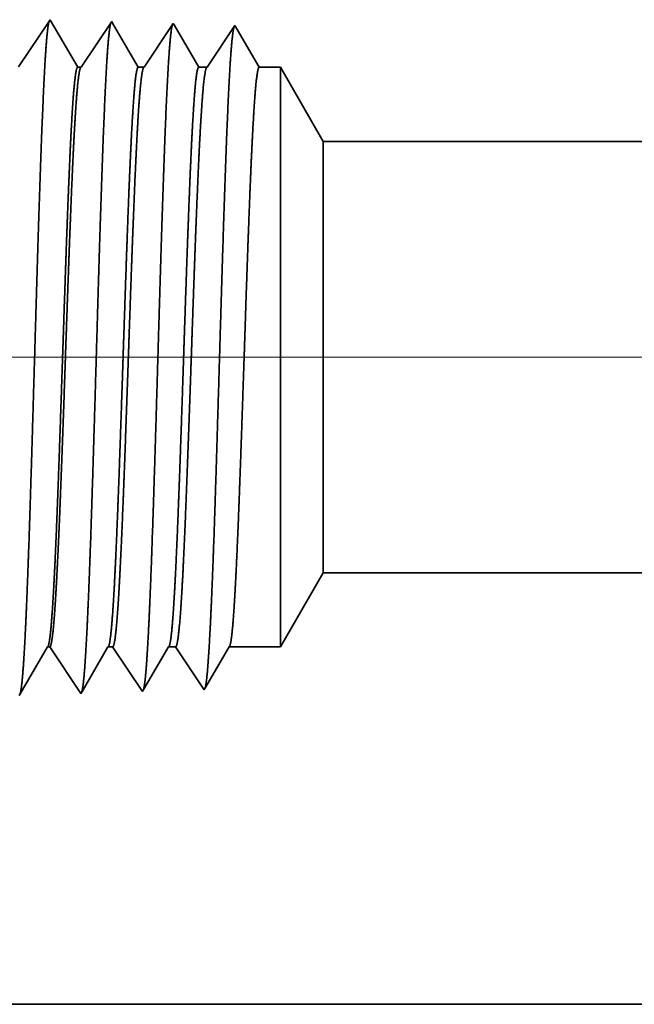
# Model space of a CAD drawing. Extents: x 0 to 10.8, y 0 to 8.2.
# Drawn here: x 1.3 to 1.4, y 1.6 to 1.7 of the extents above; entities that cross this region are included whole.
import ezdxf

# ---------------------------------------------------------------- set-up
doc = ezdxf.new("R2010")
doc.units = 0
doc.header["$MEASUREMENT"] = 0
doc.layers.get('0').update_dxf_attribs({"lineweight": 13})

# ---------------------------------------------------------------- blocks, each defined once
blk = doc.blocks.new('BLOCK23')
at = {"color": 7, "lineweight": 13, "ltscale": 0.03937}
blk.add_line((8.49431, 0.75), (-20.937896, 0.75), dxfattribs=at)
blk = doc.blocks.new('BLOCK28')
at = {"color": 7, "lineweight": 5, "ltscale": 0.002481}
blk.add_line((-15.125, 0.414065), (-15.075386, 0.5), dxfattribs=at)
at = {"color": 7, "lineweight": 5, "ltscale": 0.03937}
for p, q in [((-15.075386, 0.5), (-9.625, 0.5)), ((-11.7655, 0), (-16, 0))]:
    blk.add_line(p, q, dxfattribs=at)
at = {"color": 7, "lineweight": 5, "ltscale": 0.000225}
for p, q in [((-15.399486, 0.406303), (-15.394965, 0.414065)), ((-15.404007, 0.398542), (-15.399486, 0.406303)), ((-15.413048, 0.383018), (-15.408527, 0.39078)), ((-15.408527, 0.39078), (-15.404007, 0.398542)), ((-15.417569, 0.375256), (-15.413048, 0.383018)), ((-15.426611, 0.359733), (-15.422089, 0.367495)), ((-15.422089, 0.367495), (-15.417569, 0.375256))]:
    blk.add_line(p, q, dxfattribs=at)
at = {"color": 7, "lineweight": 5, "ltscale": 6.5e-05}
blk.add_line((-15.394965, 0.414065), (-15.392354, 0.414065), dxfattribs=at)
at = {"color": 7, "lineweight": 5, "ltscale": 0.00027}
for p, q in [((-15.392354, 0.414065), (-15.386337, 0.405076)), ((-15.386337, 0.405076), (-15.38032, 0.396087)), ((-15.38032, 0.396087), (-15.374303, 0.387098)), ((-15.374303, 0.387098), (-15.368285, 0.378109)), ((-15.368285, 0.378109), (-15.362268, 0.36912)), ((-15.362268, 0.36912), (-15.356251, 0.360131))]:
    blk.add_line(p, q, dxfattribs=at)
at = {"color": 7, "lineweight": 5, "ltscale": 0.000216}
for p, q in [((-15.329184, 0.406601), (-15.324837, 0.414065)), ((-15.333531, 0.399137), (-15.329184, 0.406601)), ((-15.342226, 0.38421), (-15.337879, 0.391674)), ((-15.337879, 0.391674), (-15.333531, 0.399137)), ((-15.35092, 0.369282), (-15.346573, 0.376746)), ((-15.346573, 0.376746), (-15.342226, 0.38421)), ((-15.355268, 0.361818), (-15.35092, 0.369282))]:
    blk.add_line(p, q, dxfattribs=at)
at = {"color": 7, "lineweight": 5, "ltscale": 0.000135}
blk.add_line((-15.324837, 0.414065), (-15.319431, 0.414065), dxfattribs=at)
at = {"color": 7, "lineweight": 5, "ltscale": 0.000259}
for p, q in [((-15.319431, 0.414065), (-15.313663, 0.405448)), ((-15.313663, 0.405448), (-15.307895, 0.396831)), ((-15.307895, 0.396831), (-15.302126, 0.388214)), ((-15.302126, 0.388214), (-15.296358, 0.379597)), ((-15.296358, 0.379597), (-15.29059, 0.37098)), ((-15.29059, 0.37098), (-15.284822, 0.362363))]:
    blk.add_line(p, q, dxfattribs=at)
at = {"color": 7, "lineweight": 5, "ltscale": 0.000207}
for p, q in [((-15.258879, 0.406902), (-15.254708, 0.414065)), ((-15.267223, 0.392577), (-15.263052, 0.399739)), ((-15.263052, 0.399739), (-15.258879, 0.406902)), ((-15.271396, 0.385414), (-15.267223, 0.392577)), ((-15.279739, 0.371088), (-15.275568, 0.378251)), ((-15.275568, 0.378251), (-15.271396, 0.385414)), ((-15.283912, 0.363925), (-15.279739, 0.371088))]:
    blk.add_line(p, q, dxfattribs=at)
at = {"color": 7, "lineweight": 5, "ltscale": 0.000205}
blk.add_line((-15.254708, 0.414065), (-15.246509, 0.414065), dxfattribs=at)
at = {"color": 7, "lineweight": 5, "ltscale": 0.000248}
for p, q in [((-15.246509, 0.414065), (-15.24099, 0.40582)), ((-15.24099, 0.40582), (-15.235471, 0.397575)), ((-15.235471, 0.397575), (-15.229951, 0.38933)), ((-15.229951, 0.38933), (-15.224432, 0.381085)), ((-15.224432, 0.381085), (-15.218913, 0.37284)), ((-15.218913, 0.37284), (-15.213394, 0.364595))]:
    blk.add_line(p, q, dxfattribs=at)
at = {"color": 7, "lineweight": 5, "ltscale": 0.000198}
for p, q in [((-15.188575, 0.407206), (-15.184578, 0.414065)), ((-15.196564, 0.393487), (-15.19257, 0.400346)), ((-15.19257, 0.400346), (-15.188575, 0.407206)), ((-15.200561, 0.386628), (-15.196564, 0.393487)), ((-15.20855, 0.372909), (-15.204555, 0.379768)), ((-15.204555, 0.379768), (-15.200561, 0.386628)), ((-15.212547, 0.366049), (-15.20855, 0.372909))]:
    blk.add_line(p, q, dxfattribs=at)
at = {"color": 7, "lineweight": 5, "ltscale": 0.001489}
blk.add_line((-15.184578, 0.414065), (-15.125, 0.414065), dxfattribs=at)
at = {"color": 7, "lineweight": 5, "ltscale": 4.2e-05}
blk.add_line((-15.213394, 0.364595), (-15.212547, 0.366049), dxfattribs=at)
at = {"color": 7, "lineweight": 5, "ltscale": 5.3e-05}
blk.add_line((-15.427679, 0.357898), (-15.426611, 0.359733), dxfattribs=at)
at = {"color": 7, "lineweight": 5, "ltscale": 4.9e-05}
blk.add_line((-15.356251, 0.360131), (-15.355268, 0.361818), dxfattribs=at)
at = {"color": 7, "lineweight": 5, "ltscale": 4.5e-05}
blk.add_line((-15.284822, 0.362363), (-15.283912, 0.363925), dxfattribs=at)
blk = doc.blocks.new('BLOCK29')
at = {"color": 7, "lineweight": 5, "ltscale": 0.000235}
for p, q in [((-15.391965, 1.140985), (-15.397198, 1.133168)), ((-15.397198, 1.133168), (-15.402431, 1.12535)), ((-15.402431, 1.12535), (-15.407664, 1.117533)), ((-15.412897, 1.109715), (-15.41813, 1.101898)), ((-15.407664, 1.117533), (-15.412897, 1.109715)), ((-15.41813, 1.101898), (-15.423363, 1.09408)), ((-15.423363, 1.09408), (-15.428597, 1.086262))]:
    blk.add_line(p, q, dxfattribs=at)
at = {"color": 7, "lineweight": 5, "ltscale": 5.1e-05}
blk.add_line((-15.390941, 1.139227), (-15.391965, 1.140985), dxfattribs=at)
at = {"color": 7, "lineweight": 5, "ltscale": 0.00022}
for p, q in [((-15.386506, 1.131614), (-15.390941, 1.139227)), ((-15.382072, 1.124001), (-15.386506, 1.131614)), ((-15.377638, 1.116388), (-15.382072, 1.124001)), ((-15.373204, 1.108775), (-15.377638, 1.116388)), ((-15.368769, 1.101161), (-15.373204, 1.108775)), ((-15.364335, 1.093548), (-15.368769, 1.101161)), ((-15.359901, 1.085935), (-15.364335, 1.093548))]:
    blk.add_line(p, q, dxfattribs=at)
at = {"color": 7, "lineweight": 5, "ltscale": 0.000265}
for p, q in [((-15.326429, 1.12995), (-15.332322, 1.121147)), ((-15.320537, 1.138753), (-15.326429, 1.12995)), ((-15.332322, 1.121147), (-15.338214, 1.112344)), ((-15.338214, 1.112344), (-15.344107, 1.103541)), ((-15.344107, 1.103541), (-15.350001, 1.094738)), ((-15.350001, 1.094738), (-15.355893, 1.085935))]:
    blk.add_line(p, q, dxfattribs=at)
at = {"color": 7, "lineweight": 5, "ltscale": 4.7e-05}
blk.add_line((-15.319591, 1.137131), (-15.320537, 1.138753), dxfattribs=at)
at = {"color": 7, "lineweight": 5, "ltscale": 0.000212}
for p, q in [((-15.315331, 1.129817), (-15.319591, 1.137131)), ((-15.311071, 1.122503), (-15.315331, 1.129817)), ((-15.306811, 1.11519), (-15.311071, 1.122503)), ((-15.302552, 1.107876), (-15.306811, 1.11519)), ((-15.298291, 1.100562), (-15.302552, 1.107876)), ((-15.294032, 1.093249), (-15.298291, 1.100562)), ((-15.289772, 1.085935), (-15.294032, 1.093249))]:
    blk.add_line(p, q, dxfattribs=at)
at = {"color": 7, "lineweight": 5, "ltscale": 0.000254}
for p, q in [((-15.249108, 1.136521), (-15.254751, 1.12809)), ((-15.260395, 1.119659), (-15.266039, 1.111228)), ((-15.254751, 1.12809), (-15.260395, 1.119659)), ((-15.266039, 1.111228), (-15.271683, 1.102797)), ((-15.271683, 1.102797), (-15.277327, 1.094366)), ((-15.277327, 1.094366), (-15.28297, 1.085935))]:
    blk.add_line(p, q, dxfattribs=at)
at = {"color": 7, "lineweight": 5, "ltscale": 4.4e-05}
blk.add_line((-15.24823, 1.135015), (-15.249108, 1.136521), dxfattribs=at)
at = {"color": 7, "lineweight": 5, "ltscale": 0.000203}
for p, q in [((-15.244147, 1.128003), (-15.24823, 1.135015)), ((-15.240063, 1.120992), (-15.244147, 1.128003)), ((-15.235979, 1.11398), (-15.240063, 1.120992)), ((-15.231895, 1.106969), (-15.235979, 1.11398)), ((-15.227811, 1.099958), (-15.231895, 1.106969)), ((-15.223727, 1.092946), (-15.227811, 1.099958)), ((-15.219644, 1.085935), (-15.223727, 1.092946))]:
    blk.add_line(p, q, dxfattribs=at)
at = {"color": 7, "lineweight": 5, "ltscale": 0.000242}
for p, q in [((-15.17768, 1.134289), (-15.183074, 1.12623)), ((-15.188469, 1.118171), (-15.193864, 1.110112)), ((-15.183074, 1.12623), (-15.188469, 1.118171)), ((-15.193864, 1.110112), (-15.199258, 1.102053)), ((-15.199258, 1.102053), (-15.204653, 1.093994)), ((-15.204653, 1.093994), (-15.210047, 1.085935))]:
    blk.add_line(p, q, dxfattribs=at)
at = {"color": 7, "lineweight": 5, "ltscale": 0.000233}
for p, q in [((-15.172985, 1.12623), (-15.17768, 1.134289)), ((-15.168291, 1.118171), (-15.172985, 1.12623)), ((-15.163598, 1.110112), (-15.168291, 1.118171)), ((-15.158904, 1.102053), (-15.163598, 1.110112)), ((-15.154211, 1.093994), (-15.158904, 1.102053)), ((-15.149517, 1.085935), (-15.154211, 1.093994))]:
    blk.add_line(p, q, dxfattribs=at)
at = {"color": 7, "lineweight": 5, "ltscale": 0.0001}
blk.add_line((-15.355893, 1.085935), (-15.359901, 1.085935), dxfattribs=at)
at = {"color": 7, "lineweight": 5, "ltscale": 0.00017}
blk.add_line((-15.28297, 1.085935), (-15.289772, 1.085935), dxfattribs=at)
at = {"color": 7, "lineweight": 5, "ltscale": 0.00024}
blk.add_line((-15.210047, 1.085935), (-15.219644, 1.085935), dxfattribs=at)
at = {"color": 7, "lineweight": 5, "ltscale": 0.000613}
blk.add_line((-15.125, 1.085935), (-15.149517, 1.085935), dxfattribs=at)
at = {"color": 7, "lineweight": 5, "ltscale": 0.002481}
blk.add_line((-15.075386, 1), (-15.125, 1.085935), dxfattribs=at)
at = {"color": 7, "lineweight": 5, "ltscale": 0.03937}
blk.add_line((-9.625, 1), (-15.075386, 1), dxfattribs=at)

msp = doc.modelspace()

# ---------------------------------------------------------------- linework, layer by layer
at = {"color": 7, "lineweight": 35, "ltscale": 0.000222}
msp.add_line((1.25628, 1.73326), (1.26123, 1.74065), dxfattribs=at)
at = {"color": 7, "lineweight": 35, "ltscale": 7e-06}
for p, q in [((1.26123, 1.74065), (1.26137, 1.74041)), ((1.26606, 1.63516), (1.26619, 1.63539)), ((1.25641, 1.63486), (1.25655, 1.63511))]:
    msp.add_line(p, q, dxfattribs=at)
at = {"color": 7, "lineweight": 35, "ltscale": 0.000208}
msp.add_line((1.26137, 1.74041), (1.26556, 1.73321), dxfattribs=at)
at = {"color": 7, "lineweight": 35, "ltscale": 0.000215}
msp.add_line((1.26611, 1.73321), (1.27088, 1.74035), dxfattribs=at)
at = {"color": 7, "lineweight": 35, "ltscale": 6e-06}
for p, q in [((1.27088, 1.74035), (1.27101, 1.74013)), ((1.28053, 1.74005), (1.28065, 1.73984)), ((1.27571, 1.63547), (1.27583, 1.63568)), ((1.28536, 1.63577), (1.28547, 1.63596))]:
    msp.add_line(p, q, dxfattribs=at)
at = {"color": 7, "lineweight": 35, "ltscale": 0.0002}
msp.add_line((1.27101, 1.74013), (1.27504, 1.73321), dxfattribs=at)
at = {"color": 7, "lineweight": 35, "ltscale": 0.000206}
msp.add_line((1.27596, 1.73321), (1.28053, 1.74005), dxfattribs=at)
at = {"color": 7, "lineweight": 35, "ltscale": 0.000192}
msp.add_line((1.28065, 1.73984), (1.28451, 1.73321), dxfattribs=at)
at = {"color": 7, "lineweight": 35, "ltscale": 0.000197}
msp.add_line((1.28581, 1.73321), (1.29018, 1.73975), dxfattribs=at)
at = {"color": 7, "lineweight": 35, "ltscale": 0.000189}
msp.add_line((1.29018, 1.73975), (1.29398, 1.73321), dxfattribs=at)
msp.add_line((1.29018, 1.73975), (1.29398, 1.73321), dxfattribs=at)
at = {"color": 7, "lineweight": 35, "ltscale": 1.4e-05}
msp.add_line((1.26556, 1.73321), (1.26611, 1.73321), dxfattribs=at)
at = {"color": 7, "lineweight": 35, "ltscale": 2.3e-05}
msp.add_line((1.27504, 1.73321), (1.27596, 1.73321), dxfattribs=at)
at = {"color": 7, "lineweight": 35, "ltscale": 3.2e-05}
msp.add_line((1.28451, 1.73321), (1.28581, 1.73321), dxfattribs=at)
at = {"color": 7, "lineweight": 35, "ltscale": 8.3e-05}
msp.add_line((1.29398, 1.73321), (1.2973, 1.73321), dxfattribs=at)
at = {"color": 7, "lineweight": 35, "ltscale": 0.000591}
msp.add_line((1.2973, 1.70959), (1.2973, 1.73321), dxfattribs=at)
at = {"color": 7, "lineweight": 35, "ltscale": 0.000335}
for p, q in [((1.304, 1.7216), (1.2973, 1.73321)), ((1.304, 1.65406), (1.2973, 1.64245))]:
    msp.add_line(p, q, dxfattribs=at)
at = {"color": 7, "lineweight": 35, "ltscale": 0.00044}
msp.add_line((1.304, 1.70402), (1.304, 1.7216), dxfattribs=at)
at = {"color": 7, "lineweight": 35, "ltscale": 0.018407}
for p, q in [((1.304, 1.7216), (2.04028, 1.7216)), ((1.304, 1.65406), (2.04028, 1.65406))]:
    msp.add_line(p, q, dxfattribs=at)
at = {"color": 7, "lineweight": 35, "ltscale": 0.001678}
msp.add_line((1.2973, 1.64245), (1.2973, 1.70959), dxfattribs=at)
at = {"color": 7, "lineweight": 35, "ltscale": 0.001249}
msp.add_line((1.304, 1.65406), (1.304, 1.70402), dxfattribs=at)
at = {"color": 7, "lineweight": 35, "ltscale": 0.000212}
msp.add_line((1.25655, 1.63511), (1.26083, 1.64245), dxfattribs=at)
at = {"color": 7, "lineweight": 35, "ltscale": 9e-06}
msp.add_line((1.26083, 1.64245), (1.26118, 1.64245), dxfattribs=at)
at = {"color": 7, "lineweight": 35, "ltscale": 0.000219}
msp.add_line((1.26118, 1.64245), (1.26606, 1.63516), dxfattribs=at)
at = {"color": 7, "lineweight": 35, "ltscale": 0.000204}
msp.add_line((1.26619, 1.63539), (1.2703, 1.64245), dxfattribs=at)
at = {"color": 7, "lineweight": 35, "ltscale": 1.8e-05}
msp.add_line((1.2703, 1.64245), (1.27103, 1.64245), dxfattribs=at)
at = {"color": 7, "lineweight": 35, "ltscale": 0.00021}
msp.add_line((1.27103, 1.64245), (1.27571, 1.63547), dxfattribs=at)
at = {"color": 7, "lineweight": 35, "ltscale": 0.000196}
msp.add_line((1.27583, 1.63568), (1.27977, 1.64245), dxfattribs=at)
at = {"color": 7, "lineweight": 35, "ltscale": 2.8e-05}
msp.add_line((1.27977, 1.64245), (1.28088, 1.64245), dxfattribs=at)
at = {"color": 7, "lineweight": 35, "ltscale": 0.000201}
for p, q in [((1.28088, 1.64245), (1.28536, 1.63577)), ((1.28925, 1.64245), (1.2973, 1.64245))]:
    msp.add_line(p, q, dxfattribs=at)
at = {"color": 7, "lineweight": 35, "ltscale": 0.000188}
msp.add_line((1.28547, 1.63596), (1.28925, 1.64245), dxfattribs=at)
at = {"color": 7, "lineweight": 35, "ltscale": 0.014301}
msp.add_line((1.17909, 1.58652), (1.75113, 1.58652), dxfattribs=at)
at = {"color": 7, "lineweight": 35, "ltscale": 0.03937}
for points in [[(1.26611, 1.73321, 0.242337), (1.26602, 1.73315)], [(1.27596, 1.73321, 0.242336), (1.27588, 1.73315)], [(1.28581, 1.73321, 0.242335), (1.28573, 1.73315)], [(1.26083, 1.64245, 0.251221), (1.26091, 1.64253)], [(1.2703, 1.64245, 0.25127), (1.27039, 1.64253)], [(1.27977, 1.64245, 0.251269), (1.27986, 1.64253)], [(1.28925, 1.64245, 0.251269), (1.28933, 1.64253)]]:
    msp.add_lwpolyline(points, format="xyb", dxfattribs=at)
for points, knots in [([(1.25718, 1.64137), (1.25744, 1.64577), (1.25768, 1.65154), (1.25791, 1.65791), (1.25842, 1.67383), (1.2589, 1.69081), (1.25918, 1.70042), (1.25962, 1.71513), (1.26012, 1.72769), (1.2603, 1.73169), (1.26056, 1.73633), (1.26085, 1.73914), (1.26093, 1.73975), (1.26101, 1.74019), (1.26109, 1.74044)], [0, 0, 0, 0, 0, 0, 9.018297, 9.018297, 9.018297, 21.535685, 21.535685, 21.535685, 28.077583, 28.077583, 28.077583, 30.556454, 30.556454, 30.556454, 30.556454, 30.556454, 30.556454]), ([(1.26682, 1.64163), (1.26709, 1.64602), (1.26734, 1.65179), (1.26756, 1.65815), (1.26808, 1.67401), (1.26856, 1.69092), (1.26883, 1.70047), (1.26927, 1.71508), (1.26977, 1.72756), (1.26995, 1.73153), (1.27022, 1.7361), (1.2705, 1.73886), (1.27058, 1.73946), (1.27066, 1.73989), (1.27074, 1.74014)], [0, 0, 0, 0, 0, 0, 8.99715, 8.99715, 8.99715, 21.438837, 21.438837, 21.438837, 27.941457, 27.941457, 27.941457, 30.370923, 30.370923, 30.370923, 30.370923, 30.370923, 30.370923]), ([(1.27647, 1.6419), (1.27674, 1.64628), (1.27699, 1.65203), (1.27721, 1.65839), (1.27773, 1.67419), (1.27821, 1.69102), (1.27848, 1.70051), (1.27892, 1.71504), (1.27942, 1.72742), (1.2796, 1.73136), (1.27987, 1.73587), (1.28015, 1.73859), (1.28023, 1.73917), (1.28031, 1.73959), (1.28039, 1.73983)], [0, 0, 0, 0, 0, 0, 8.975994, 8.975994, 8.975994, 21.341913, 21.341913, 21.341913, 27.805211, 27.805211, 27.805211, 30.185386, 30.185386, 30.185386, 30.185386, 30.185386, 30.185386]), ([(1.28612, 1.64216), (1.28639, 1.64653), (1.28664, 1.65228), (1.28687, 1.65863), (1.28738, 1.67437), (1.28786, 1.69113), (1.28814, 1.70056), (1.28858, 1.71499), (1.28908, 1.72729), (1.28926, 1.73119), (1.28952, 1.73565), (1.28981, 1.73832), (1.28988, 1.73888), (1.28996, 1.73929), (1.29004, 1.73953)], [0, 0, 0, 0, 0, 0, 8.954774, 8.954774, 8.954774, 21.244879, 21.244879, 21.244879, 27.66882, 27.66882, 27.66882, 29.99984, 29.99984, 29.99984, 29.99984, 29.99984, 29.99984]), ([(1.26556, 1.73321), (1.2654, 1.73321), (1.26523, 1.73251), (1.26506, 1.73111), (1.26473, 1.72703), (1.26441, 1.72095), (1.26426, 1.71742), (1.2641, 1.7136), (1.26395, 1.70959)], [0, 0, 0, 0, 0, 0, 6.976434, 6.976434, 6.976434, 14.364317, 14.364317, 14.364317, 14.364317, 14.364317, 14.364317]), ([(1.26602, 1.73315), (1.26589, 1.73296), (1.26576, 1.73238), (1.26564, 1.73141), (1.2653, 1.72798), (1.26499, 1.72255), (1.26479, 1.71855), (1.26461, 1.7142), (1.26443, 1.70959)], [0, 0, 0, 0, 0, 0, 5.184915, 5.184915, 5.184915, 13.652033, 13.652033, 13.652033, 13.652033, 13.652033, 13.652033]), ([(1.27504, 1.73321), (1.27487, 1.73321), (1.2747, 1.73251), (1.27454, 1.73111), (1.2742, 1.72703), (1.27389, 1.72095), (1.27373, 1.71742), (1.27357, 1.7136), (1.27342, 1.70959)], [0, 0, 0, 0, 0, 0, 6.954126, 6.954126, 6.954126, 14.322442, 14.322442, 14.322442, 14.322442, 14.322442, 14.322442]), ([(1.27587, 1.73315), (1.27575, 1.73296), (1.27562, 1.73238), (1.27549, 1.73141), (1.27515, 1.72798), (1.27484, 1.72255), (1.27464, 1.71855), (1.27446, 1.7142), (1.27428, 1.70959)], [0, 0, 0, 0, 0, 0, 5.168298, 5.168298, 5.168298, 13.612663, 13.612663, 13.612663, 13.612663, 13.612663, 13.612663]), ([(1.28451, 1.73321), (1.28434, 1.73321), (1.28418, 1.73251), (1.28401, 1.73111), (1.28368, 1.72703), (1.28336, 1.72095), (1.2832, 1.71741), (1.28305, 1.7136), (1.2829, 1.70959)], [0, 0, 0, 0, 0, 0, 6.931889, 6.931889, 6.931889, 14.280737, 14.280737, 14.280737, 14.280737, 14.280737, 14.280737]), ([(1.28573, 1.73315), (1.2856, 1.73296), (1.28547, 1.73238), (1.28534, 1.73141), (1.285, 1.72797), (1.28469, 1.72254), (1.28449, 1.71854), (1.28431, 1.7142), (1.28413, 1.70959)], [0, 0, 0, 0, 0, 0, 5.151728, 5.151728, 5.151728, 13.573386, 13.573386, 13.573386, 13.573386, 13.573386, 13.573386]), ([(1.29398, 1.73321), (1.29382, 1.73321), (1.29365, 1.73251), (1.29348, 1.73111), (1.29315, 1.72703), (1.29283, 1.72095), (1.29268, 1.71741), (1.29252, 1.7136), (1.29237, 1.70959)], [0, 0, 0, 0, 0, 0, 6.909733, 6.909733, 6.909733, 14.239178, 14.239178, 14.239178, 14.239178, 14.239178, 14.239178]), ([(1.26395, 1.70959), (1.26385, 1.70708), (1.26376, 1.70448), (1.26366, 1.70176), (1.26353, 1.69782), (1.26339, 1.69378), (1.26335, 1.6924), (1.26328, 1.6903), (1.26321, 1.68817), (1.26318, 1.68745), (1.26295, 1.6804), (1.26271, 1.67339), (1.2625, 1.66734), (1.26219, 1.65936), (1.26187, 1.65276), (1.26177, 1.651), (1.26168, 1.64941), (1.26158, 1.648)], [0, 0, 0, 0, 0, 0, 4.623124, 4.623124, 4.623124, 6.99363, 6.99363, 6.99363, 8.197065, 8.197065, 8.197065, 18.815267, 18.815267, 18.815267, 23.09474, 23.09474, 23.09474, 23.09474, 23.09474, 23.09474]), ([(1.26443, 1.70959), (1.26433, 1.70708), (1.26423, 1.70449), (1.26413, 1.70175), (1.26399, 1.69782), (1.26385, 1.69379), (1.2638, 1.69241), (1.26373, 1.69031), (1.26365, 1.68818), (1.26363, 1.68747), (1.26339, 1.68041), (1.26314, 1.6734), (1.26292, 1.66736), (1.2626, 1.65938), (1.26226, 1.65278), (1.26216, 1.65101), (1.26206, 1.64942), (1.26196, 1.64801)], [0, 0, 0, 0, 0, 0, 4.605726, 4.605726, 4.605726, 6.970077, 6.970077, 6.970077, 8.170754, 8.170754, 8.170754, 18.764528, 18.764528, 18.764528, 23.032457, 23.032457, 23.032457, 23.032457, 23.032457, 23.032457]), ([(1.27342, 1.70959), (1.27333, 1.70707), (1.27323, 1.70448), (1.27314, 1.70176), (1.273, 1.69782), (1.27287, 1.69378), (1.27282, 1.6924), (1.27275, 1.6903), (1.27268, 1.68817), (1.27266, 1.68745), (1.27242, 1.6804), (1.27219, 1.67339), (1.27197, 1.66734), (1.27167, 1.65936), (1.27134, 1.65276), (1.27125, 1.651), (1.27115, 1.64941), (1.27105, 1.648)], [0, 0, 0, 0, 0, 0, 4.612828, 4.612828, 4.612828, 6.977903, 6.977903, 6.977903, 8.178641, 8.178641, 8.178641, 18.772013, 18.772013, 18.772013, 23.0393, 23.0393, 23.0393, 23.0393, 23.0393, 23.0393]), ([(1.27428, 1.70959), (1.27418, 1.70708), (1.27408, 1.70449), (1.27398, 1.70175), (1.27384, 1.69782), (1.2737, 1.69379), (1.27365, 1.69241), (1.27358, 1.69031), (1.27351, 1.68818), (1.27348, 1.68747), (1.27324, 1.68042), (1.27299, 1.67341), (1.27277, 1.66736), (1.27245, 1.65938), (1.27211, 1.65278), (1.27202, 1.65101), (1.27192, 1.64942), (1.27181, 1.64801)], [0, 0, 0, 0, 0, 0, 4.596028, 4.596028, 4.596028, 6.954777, 6.954777, 6.954777, 8.152629, 8.152629, 8.152629, 18.720722, 18.720722, 18.720722, 22.975998, 22.975998, 22.975998, 22.975998, 22.975998, 22.975998]), ([(1.2829, 1.70959), (1.2828, 1.70707), (1.28271, 1.70448), (1.28261, 1.70176), (1.28248, 1.69782), (1.28234, 1.69378), (1.28229, 1.6924), (1.28222, 1.69029), (1.28215, 1.68817), (1.28213, 1.68745), (1.2819, 1.6804), (1.28166, 1.67339), (1.28145, 1.66734), (1.28114, 1.65936), (1.28082, 1.65276), (1.28072, 1.651), (1.28062, 1.64941), (1.28053, 1.648)], [0, 0, 0, 0, 0, 0, 4.603096, 4.603096, 4.603096, 6.962603, 6.962603, 6.962603, 8.160522, 8.160522, 8.160522, 18.728228, 18.728228, 18.728228, 22.98285, 22.98285, 22.98285, 22.98285, 22.98285, 22.98285]), ([(1.28413, 1.70959), (1.28403, 1.70708), (1.28393, 1.70449), (1.28383, 1.70175), (1.28369, 1.69782), (1.28355, 1.69379), (1.2835, 1.69241), (1.28343, 1.69031), (1.28336, 1.68818), (1.28333, 1.68747), (1.28309, 1.68042), (1.28284, 1.67341), (1.28262, 1.66736), (1.2823, 1.65938), (1.28197, 1.65278), (1.28187, 1.65101), (1.28177, 1.64942), (1.28167, 1.64801)], [0, 0, 0, 0, 0, 0, 4.585722, 4.585722, 4.585722, 6.938976, 6.938976, 6.938976, 8.134097, 8.134097, 8.134097, 18.677233, 18.677233, 18.677233, 22.920233, 22.920233, 22.920233, 22.920233, 22.920233, 22.920233]), ([(1.29237, 1.70959), (1.29227, 1.70707), (1.29218, 1.70448), (1.29208, 1.70176), (1.29195, 1.69782), (1.29181, 1.69378), (1.29177, 1.6924), (1.2917, 1.69029), (1.29163, 1.68817), (1.2916, 1.68745), (1.29137, 1.6804), (1.29113, 1.67339), (1.29092, 1.66735), (1.29061, 1.65936), (1.29029, 1.65276), (1.29019, 1.651), (1.2901, 1.64941), (1.29, 1.648)], [0, 0, 0, 0, 0, 0, 4.592898, 4.592898, 4.592898, 6.946941, 6.946941, 6.946941, 8.142133, 8.142133, 8.142133, 18.684868, 18.684868, 18.684868, 22.927194, 22.927194, 22.927194, 22.927194, 22.927194, 22.927194]), ([(1.26616, 1.63529), (1.26627, 1.63555), (1.26638, 1.63614), (1.26649, 1.63704), (1.26662, 1.63853), (1.26674, 1.64036), (1.26677, 1.64077), (1.2668, 1.6412), (1.26682, 1.64163)], [0, 0, 0, 0, 0, 0, 3.285337, 3.285337, 3.285337, 4.181015, 4.181015, 4.181015, 4.181015, 4.181015, 4.181015]), ([(1.27586, 1.63574), (1.27597, 1.63613), (1.27609, 1.63688), (1.2762, 1.63797), (1.27632, 1.63949), (1.27644, 1.64128), (1.27645, 1.64149), (1.27646, 1.64169), (1.27647, 1.6419)], [0, 0, 0, 0, 0, 0, 3.433478, 3.433478, 3.433478, 3.859178, 3.859178, 3.859178, 3.859178, 3.859178, 3.859178]), ([(1.28551, 1.63603), (1.28562, 1.63642), (1.28574, 1.63717), (1.28585, 1.63825), (1.28597, 1.63976), (1.28608, 1.64155), (1.2861, 1.64175), (1.28611, 1.64196), (1.28612, 1.64216)], [0, 0, 0, 0, 0, 0, 3.418809, 3.418809, 3.418809, 3.84276, 3.84276, 3.84276, 3.84276, 3.84276, 3.84276]), ([(1.25655, 1.6351), (1.25667, 1.63548), (1.25678, 1.63624), (1.2569, 1.63734), (1.25702, 1.6389), (1.25714, 1.64074), (1.25715, 1.64095), (1.25716, 1.64116), (1.25718, 1.64137)], [0, 0, 0, 0, 0, 0, 3.526958, 3.526958, 3.526958, 3.964472, 3.964472, 3.964472, 3.964472, 3.964472, 3.964472])]:
    msp.add_open_spline(points, degree=5, knots=knots, dxfattribs=at)
for points in [[(1.26158, 1.648), (1.26145, 1.64613), (1.26132, 1.6446), (1.26118, 1.64345), (1.26105, 1.64276), (1.26091, 1.64252)], [(1.26196, 1.64801), (1.26181, 1.6459), (1.26166, 1.64422), (1.2615, 1.64304), (1.26134, 1.64245), (1.26118, 1.64245)], [(1.27105, 1.648), (1.27092, 1.64613), (1.27079, 1.6446), (1.27066, 1.64345), (1.27052, 1.64276), (1.27039, 1.64252)], [(1.27181, 1.64801), (1.27166, 1.6459), (1.27151, 1.64422), (1.27135, 1.64304), (1.27119, 1.64245), (1.27103, 1.64245)], [(1.28053, 1.648), (1.2804, 1.64613), (1.28027, 1.6446), (1.28013, 1.64345), (1.28, 1.64276), (1.27986, 1.64252)], [(1.28167, 1.64801), (1.28151, 1.6459), (1.28136, 1.64422), (1.2812, 1.64304), (1.28104, 1.64245), (1.28088, 1.64245)], [(1.29, 1.648), (1.28987, 1.64613), (1.28974, 1.6446), (1.28961, 1.64345), (1.28947, 1.64276), (1.28933, 1.64252)]]:
    msp.add_open_spline(points, degree=5, dxfattribs=at)

# ---------------------------------------------------------------- block references
at = {"lineweight": 0, "xscale": 0.135088, "yscale": 0.135088, "zscale": 0.135088}
for name in ['BLOCK29', 'BLOCK23', 'BLOCK28']:
    msp.add_blockref(name, (3.3405, 1.58652), dxfattribs=at)

doc.saveas('drawing.dxf')
